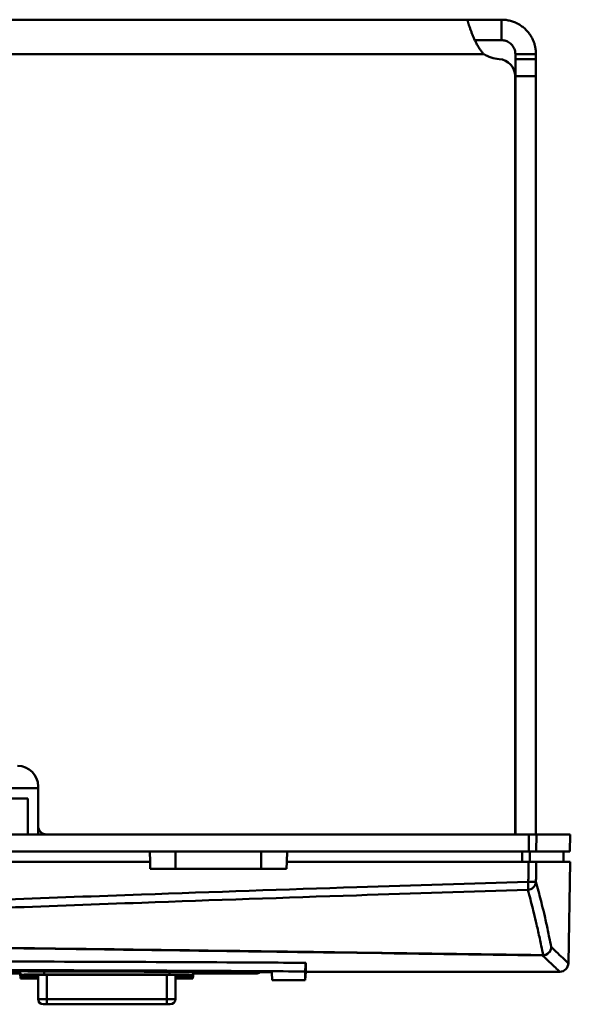
# Model space of a CAD drawing. Units: inches. Extents: x 1330 to 2001, y -1221 to 265.
# Drawn here: x 1580 to 1612, y -398 to -341 of the extents above; entities that cross this region are included whole.
import ezdxf

# ---------------------------------------------------------------- set-up
doc = ezdxf.new("R2010")
doc.units = ezdxf.units.IN
doc.header["$MEASUREMENT"] = 0
doc.layers.add('Visible Edges(ISO)', color=2, linetype='Continuous', lineweight=50)
doc.layers.add('Visible Tangent Edges(ISO)', color=2, linetype='Continuous', lineweight=50)

msp = doc.modelspace()

# ---------------------------------------------------------------- linework, layer by layer
at = {"layer": 'Visible Edges(ISO)'}
for p, q in [((1539.633, -340.679), (1605.633, -340.679)), ((1605.633, -340.679), (1607.633, -340.679)), ((1607.633, -341.879), (1606.075, -341.879)), ((1608.433, -342.974), (1608.433, -342.679)), ((1609.633, -342.679), (1609.633, -342.974)), ((1608.433, -343.972), (1608.433, -342.974)), ((1609.633, -342.974), (1609.633, -343.972)), ((1608.423, -343.972), (1608.423, -388.179)), ((1608.433, -388.179), (1608.433, -343.972)), ((1609.633, -343.972), (1609.633, -388.179)), ((1580.633, -385.479), (1577.633, -385.479)), ((1580.633, -385.379), (1580.633, -387.679)), ((1577.633, -386.079), (1580.033, -386.079)), ((1580.033, -386.079), (1580.033, -388.179)), ((1580.633, -388.179), (1580.633, -387.679)), ((1536.05, -388.179), (1609.215, -388.179)), ((1608.423, -388.179), (1581.133, -388.179)), ((1587.084, -388.179), (1587.084, -388.179)), ((1591.306, -388.179), (1591.306, -388.179)), ((1596.759, -388.179), (1596.759, -388.179)), ((1609.633, -388.179), (1608.433, -388.179)), ((1609.215, -388.179), (1609.661, -388.179)), ((1609.661, -388.179), (1611.633, -388.179)), ((1611.615, -389.179), (1611.633, -388.179)), ((1609.213, -389.179), (1536.052, -389.179)), ((1587.133, -389.179), (1587.154, -389.779)), ((1595.112, -389.779), (1595.133, -389.179)), ((1609.643, -389.179), (1609.213, -389.179)), ((1611.615, -389.179), (1609.643, -389.179)), ((1611.233, -389.179), (1611.233, -389.779)), ((1558.112, -389.779), (1587.154, -389.779)), ((1587.154, -389.779), (1587.168, -390.179)), ((1587.168, -390.179), (1595.098, -390.179)), ((1595.098, -390.179), (1595.112, -389.779)), ((1595.112, -389.779), (1609.206, -389.779)), ((1609.651, -389.779), (1611.622, -389.779)), ((1611.519, -395.688), (1611.622, -389.779)), ((1577.682, -396.279), (1579.583, -396.279)), ((1579.583, -396.156), (1579.583, -396.164)), ((1579.614, -396.464), (1579.583, -396.164)), ((1579.583, -396.241), (1579.583, -396.274)), ((1579.614, -396.574), (1579.583, -396.274)), ((1580.383, -396.464), (1580.383, -396.366)), ((1580.383, -396.574), (1580.383, -396.541)), ((1580.633, -396.355), (1580.633, -397.779)), ((1580.983, -396.335), (1588.283, -396.335)), ((1588.283, -396.353), (1580.983, -396.353)), ((1588.633, -396.355), (1588.633, -397.779)), ((1588.883, -396.366), (1588.883, -396.464)), ((1588.883, -396.541), (1588.883, -396.574)), ((1589.651, -396.464), (1589.68, -396.191)), ((1589.651, -396.574), (1589.683, -396.274)), ((1589.682, -396.279), (1593.321, -396.279)), ((1589.683, -396.274), (1589.683, -396.241)), ((1594.263, -396.679), (1594.247, -396.215)), ((1596.183, -396.163), (1596.183, -396.679)), ((1596.226, -396.179), (1596.183, -396.679)), ((1596.226, -396.179), (1611.019, -396.179)), ((1594.263, -396.679), (1596.183, -396.679)), ((1581.133, -398.079), (1580.933, -398.079)), ((1581.133, -398.079), (1588.133, -398.079)), ((1588.333, -398.079), (1588.133, -398.079))]:
    msp.add_line(p, q, dxfattribs=at)
for centre, radius, start, end in [((1607.633, -340.979), 2, 238.19001, 265.98601), ((1607.423, -343.972), 1, 0, 85.98601), ((1579.433, -385.379), 1.2, 0, 90), ((1581.133, -387.679), 0.5, 180, 270), ((1611.019, -395.679), 0.5, 270, 359), ((1593.321, -395.779), 0.5, 270, 300.17254), ((1580.933, -397.779), 0.3, 180, 270), ((1588.333, -397.779), 0.3, 270, 0)]:
    msp.add_arc(centre, radius, start, end, dxfattribs=at)
for points, knots in [([(1606.578, -342.679), (1606.558, -342.656), (1606.518, -342.608), (1606.461, -342.534), (1606.405, -342.457), (1606.35, -342.376), (1606.297, -342.293), (1606.246, -342.207), (1606.197, -342.119), (1606.149, -342.029), (1606.103, -341.937), (1606.058, -341.845), (1606.016, -341.752), (1605.976, -341.66), (1605.938, -341.568), (1605.902, -341.477), (1605.868, -341.389), (1605.836, -341.303), (1605.806, -341.22), (1605.779, -341.141), (1605.753, -341.067), (1605.731, -340.997), (1605.71, -340.933), (1605.692, -340.875), (1605.676, -340.824), (1605.663, -340.78), (1605.652, -340.744), (1605.643, -340.715), (1605.637, -340.694), (1605.633, -340.682), (1605.633, -340.679), (1605.633, -340.679)], [-0.5629726, -0.5629726, -0.5629726, -0.5629726, -0.5486322, -0.5337814, -0.5184321, -0.5025972, -0.4862907, -0.4695274, -0.452323, -0.434694, -0.4166576, -0.3982313, -0.3794336, -0.3602831, -0.340799, -0.3210009, -0.3009085, -0.280542, -0.2599214, -0.2390673, -0.2179999, -0.1967396, -0.1753068, -0.1537216, -0.1320039, -0.1101734, -0.0882496, -0.0662517, -0.0441984, -0.0221083, 0, 0, 0, 0]), ([(1607.633, -340.679), (1607.676, -340.679), (1607.762, -340.682), (1607.891, -340.694), (1608.018, -340.715), (1608.143, -340.744), (1608.266, -340.78), (1608.385, -340.824), (1608.5, -340.875), (1608.611, -340.933), (1608.717, -340.997), (1608.818, -341.067), (1608.913, -341.141), (1609.002, -341.22), (1609.086, -341.303), (1609.162, -341.389), (1609.233, -341.477), (1609.297, -341.568), (1609.355, -341.66), (1609.406, -341.752), (1609.451, -341.845), (1609.491, -341.937), (1609.525, -342.029), (1609.553, -342.119), (1609.577, -342.207), (1609.596, -342.293), (1609.61, -342.376), (1609.621, -342.457), (1609.628, -342.534), (1609.632, -342.608), (1609.633, -342.656), (1609.633, -342.679)], [-0.5629726, -0.5629726, -0.5629726, -0.5629726, -0.5408642, -0.5187742, -0.4967209, -0.4747229, -0.4527992, -0.4309687, -0.409251, -0.3876658, -0.3662329, -0.3449727, -0.3239053, -0.3030512, -0.2824306, -0.2620641, -0.2419717, -0.2221735, -0.2026895, -0.183539, -0.1647413, -0.146315, -0.1282785, -0.1106496, -0.0934452, -0.0766819, -0.0603754, -0.0445405, -0.0291912, -0.0143404, 0, 0, 0, 0]), ([(1608.433, -342.679), (1608.433, -342.652), (1608.433, -342.598), (1608.396, -342.419), (1608.355, -342.316), (1608.234, -342.143), (1608.166, -342.074), (1608.021, -341.975), (1607.949, -341.939), (1607.794, -341.891), (1607.714, -341.879), (1607.633, -341.879)], [0, 0, 0, 0, 0.01896607, 0.01896607, 0.04180829, 0.04180829, 0.06033957, 0.06033957, 0.07486583, 0.07486583, 0.08884188, 0.08884188, 0.08884188, 0.08884188]), ([(1608.705, -342.679), (1608.708, -342.679), (1609.017, -342.679), (1609.327, -342.679), (1609.633, -342.679)], [0.06726833, 0.06726833, 0.06726833, 0.06726833, 0.0682, 0.16, 0.16, 0.16, 0.16]), ([(1609.651, -389.779), (1609.647, -389.779), (1609.63, -389.779), (1609.572, -389.779), (1609.532, -389.779), (1609.445, -389.779), (1609.401, -389.779), (1609.307, -389.779), (1609.257, -389.779), (1609.206, -389.779)], [0, 0, 0, 0, 0.01953267, 0.01953267, 0.03906107, 0.03906107, 0.05453631, 0.05453631, 0.07001235, 0.07001235, 0.07001235, 0.07001235]), ([(1560.633, -395.602), (1564.617, -395.587), (1568.622, -395.58), (1578.999, -395.58), (1585.353, -395.599), (1591.633, -395.634)], [1.219351, 1.219351, 1.219351, 1.219351, 2.422427, 2.422427, 4.33244, 4.33244, 4.33244, 4.33244]), ([(1596.226, -395.662), (1596.226, -396.007), (1596.226, -396.179), (1596.226, -396.179), (1596.226, -396.179), (1596.226, -396.179)], [0.058312, 0.058312, 0.058312, 0.058312, 3.157406, 3.157406, 3.157407, 3.157407, 3.157407, 3.157407]), ([(1551.018, -396.215), (1558.214, -396.173), (1565.48, -396.15), (1579.786, -396.15), (1587.051, -396.173), (1594.247, -396.215)], [21.357665, 21.357665, 21.357665, 21.357665, 23.503577, 23.503577, 25.649488, 25.649488, 25.649488, 25.649488]), ([(1591.633, -396.136), (1590.464, -396.129), (1589.297, -396.123), (1582.859, -396.094), (1577.638, -396.082), (1568.738, -396.082), (1564.712, -396.089), (1560.633, -396.104)], [22.242918, 22.242918, 22.242918, 22.242918, 22.574496, 22.574496, 24.076075, 24.076075, 25.244574, 25.244574, 25.244574, 25.244574]), ([(1579.614, -396.366), (1579.614, -396.362), (1579.647, -396.358), (1579.777, -396.351), (1579.873, -396.348), (1580.12, -396.342), (1580.27, -396.34), (1580.523, -396.337), (1580.614, -396.336), (1580.798, -396.336), (1580.89, -396.335), (1580.983, -396.335)], [0.0020629, 0.0020629, 0.0020629, 0.0020629, 0.0543648, 0.0543648, 0.1070034, 0.1070034, 0.1613538, 0.1613538, 0.1898848, 0.1898848, 0.2176009, 0.2176009, 0.2176009, 0.2176009]), ([(1579.614, -396.464), (1579.614, -396.45), (1579.614, -396.435), (1579.614, -396.402), (1579.614, -396.385), (1579.614, -396.366)], [0.0053009, 0.0053009, 0.0053009, 0.0053009, 0.2703471, 0.2703471, 0.5353933, 0.5353933, 0.5353933, 0.5353933]), ([(1580.633, -396.484), (1580.572, -396.484), (1580.513, -396.484), (1580.294, -396.482), (1580.146, -396.481), (1579.893, -396.477), (1579.79, -396.475), (1579.683, -396.471), (1579.656, -396.47), (1579.622, -396.467), (1579.614, -396.466), (1579.614, -396.464)], [0.0355207, 0.0355207, 0.0355207, 0.0355207, 0.0543378, 0.0543378, 0.1068417, 0.1068417, 0.1611918, 0.1611918, 0.1898409, 0.1898409, 0.2155355, 0.2155355, 0.2155355, 0.2155355]), ([(1579.614, -396.541), (1579.614, -396.539), (1579.65, -396.538), (1579.787, -396.535), (1579.885, -396.533), (1580.135, -396.531), (1580.287, -396.529), (1580.512, -396.528), (1580.572, -396.528), (1580.633, -396.528)], [0, 0, 0, 0, 0.0543464, 0.0543464, 0.1068563, 0.1068563, 0.1612009, 0.1612009, 0.1801277, 0.1801277, 0.1801277, 0.1801277]), ([(1579.614, -396.574), (1579.614, -396.571), (1579.614, -396.567), (1579.614, -396.556), (1579.614, -396.549), (1579.614, -396.541)], [0, 0, 0, 0, 0.2676556, 0.2676556, 0.530011, 0.530011, 0.530011, 0.530011]), ([(1580.633, -396.577), (1580.572, -396.577), (1580.513, -396.577), (1580.293, -396.577), (1580.146, -396.577), (1579.893, -396.576), (1579.79, -396.576), (1579.683, -396.575), (1579.656, -396.575), (1579.622, -396.574), (1579.614, -396.574), (1579.614, -396.574)], [0.0355205, 0.0355205, 0.0355205, 0.0355205, 0.0543424, 0.0543424, 0.1068492, 0.1068492, 0.1611937, 0.1611937, 0.189834, 0.189834, 0.2155205, 0.2155205, 0.2155205, 0.2155205]), ([(1580.983, -396.353), (1580.907, -396.353), (1580.827, -396.353), (1580.679, -396.354), (1580.612, -396.355), (1580.505, -396.358), (1580.459, -396.359), (1580.398, -396.362), (1580.383, -396.364), (1580.383, -396.366)], [0.1808304, 0.1808304, 0.1808304, 0.1808304, 0.20343134, 0.20343134, 0.22603228, 0.22603228, 0.24863907, 0.24863907, 0.27124586, 0.27124586, 0.27124586, 0.27124586]), ([(1580.383, -396.464), (1580.383, -396.465), (1580.398, -396.467), (1580.459, -396.469), (1580.505, -396.47), (1580.581, -396.471), (1580.606, -396.471), (1580.633, -396.472)], [-0.0904102, -0.0904102, -0.0904102, -0.0904102, -0.06780615, -0.06780615, -0.04520209, -0.04520209, -0.03567591, -0.03567591, -0.03567591, -0.03567591]), ([(1580.633, -396.536), (1580.606, -396.537), (1580.581, -396.537), (1580.505, -396.538), (1580.459, -396.538), (1580.398, -396.54), (1580.383, -396.54), (1580.383, -396.541)], [0.21648888, 0.21648888, 0.21648888, 0.21648888, 0.22601564, 0.22601564, 0.24861787, 0.24861787, 0.27122009, 0.27122009, 0.27122009, 0.27122009]), ([(1580.383, -396.574), (1580.383, -396.574), (1580.398, -396.574), (1580.459, -396.575), (1580.505, -396.575), (1580.581, -396.575), (1580.606, -396.575), (1580.633, -396.575)], [-0.09040502, -0.09040502, -0.09040502, -0.09040502, -0.0678037, -0.0678037, -0.04520239, -0.04520239, -0.03567534, -0.03567534, -0.03567534, -0.03567534]), ([(1588.283, -396.335), (1588.464, -396.335), (1588.643, -396.336), (1588.972, -396.339), (1589.119, -396.342), (1589.372, -396.347), (1589.475, -396.351), (1589.582, -396.356), (1589.609, -396.358), (1589.643, -396.362), (1589.651, -396.364), (1589.651, -396.366)], [0, 0, 0, 0, 0.0543307, 0.0543307, 0.106831, 0.106831, 0.1611896, 0.1611896, 0.1898398, 0.1898398, 0.2155359, 0.2155359, 0.2155359, 0.2155359]), ([(1588.883, -396.366), (1588.883, -396.364), (1588.868, -396.362), (1588.806, -396.359), (1588.76, -396.358), (1588.654, -396.355), (1588.586, -396.354), (1588.438, -396.353), (1588.358, -396.353), (1588.283, -396.353)], [0.09041493, 0.09041493, 0.09041493, 0.09041493, 0.11302032, 0.11302032, 0.13562571, 0.13562571, 0.15822806, 0.15822806, 0.1808304, 0.1808304, 0.1808304, 0.1808304]), ([(1588.632, -396.472), (1588.659, -396.471), (1588.684, -396.471), (1588.76, -396.47), (1588.806, -396.469), (1588.868, -396.467), (1588.883, -396.465), (1588.883, -396.464)], [0.03567596, 0.03567596, 0.03567596, 0.03567596, 0.0452035, 0.0452035, 0.06780685, 0.06780685, 0.09041021, 0.09041021, 0.09041021, 0.09041021]), ([(1588.883, -396.541), (1588.883, -396.54), (1588.868, -396.54), (1588.806, -396.538), (1588.76, -396.538), (1588.684, -396.537), (1588.659, -396.537), (1588.632, -396.536)], [0.09040655, 0.09040655, 0.09040655, 0.09040655, 0.11300852, 0.11300852, 0.13561048, 0.13561048, 0.14513774, 0.14513774, 0.14513774, 0.14513774]), ([(1588.632, -396.575), (1588.659, -396.575), (1588.684, -396.575), (1588.76, -396.575), (1588.806, -396.575), (1588.868, -396.574), (1588.883, -396.574), (1588.883, -396.574)], [0.03567535, 0.03567535, 0.03567535, 0.03567535, 0.04520244, 0.04520244, 0.06780373, 0.06780373, 0.09040502, 0.09040502, 0.09040502, 0.09040502]), ([(1589.651, -396.464), (1589.651, -396.467), (1589.618, -396.47), (1589.488, -396.475), (1589.392, -396.477), (1589.145, -396.481), (1588.995, -396.482), (1588.765, -396.483), (1588.7, -396.484), (1588.633, -396.484)], [0.0020627, 0.0020627, 0.0020627, 0.0020627, 0.0543527, 0.0543527, 0.1069816, 0.1069816, 0.1613314, 0.1613314, 0.1821778, 0.1821778, 0.1821778, 0.1821778]), ([(1588.633, -396.528), (1588.693, -396.528), (1588.752, -396.528), (1588.972, -396.529), (1589.119, -396.53), (1589.372, -396.533), (1589.475, -396.534), (1589.582, -396.537), (1589.609, -396.538), (1589.643, -396.539), (1589.651, -396.54), (1589.651, -396.541)], [0.0355206, 0.0355206, 0.0355206, 0.0355206, 0.0543401, 0.0543401, 0.1068456, 0.1068456, 0.1611929, 0.1611929, 0.1898336, 0.1898336, 0.2155206, 0.2155206, 0.2155206, 0.2155206]), ([(1589.651, -396.574), (1589.651, -396.574), (1589.618, -396.575), (1589.488, -396.576), (1589.392, -396.576), (1589.145, -396.577), (1588.995, -396.577), (1588.765, -396.577), (1588.7, -396.577), (1588.633, -396.577)], [0.0020622, 0.0020622, 0.0020622, 0.0020622, 0.0543411, 0.0543411, 0.1069612, 0.1069612, 0.1613114, 0.1613114, 0.1821615, 0.1821615, 0.1821615, 0.1821615]), ([(1589.651, -396.366), (1589.651, -396.385), (1589.651, -396.402), (1589.651, -396.435), (1589.651, -396.45), (1589.651, -396.464)], [0.0053009, 0.0053009, 0.0053009, 0.0053009, 0.2703471, 0.2703471, 0.5353933, 0.5353933, 0.5353933, 0.5353933]), ([(1589.651, -396.541), (1589.651, -396.549), (1589.651, -396.556), (1589.651, -396.567), (1589.651, -396.571), (1589.651, -396.574)], [0.0053001, 0.0053001, 0.0053001, 0.0053001, 0.2676555, 0.2676555, 0.5353111, 0.5353111, 0.5353111, 0.5353111])]:
    msp.add_open_spline(points, degree=3, knots=knots, dxfattribs=at)
for points in [[(1608.433, -342.679), (1608.523, -342.679), (1608.614, -342.679), (1608.705, -342.679)], [(1591.633, -395.634), (1592.3, -395.637), (1592.967, -395.641), (1593.633, -395.645)], [(1593.633, -395.645), (1594.499, -395.651), (1595.363, -395.656), (1596.226, -395.662)], [(1596.183, -396.163), (1596.197, -395.996), (1596.212, -395.829), (1596.226, -395.662)], [(1579.583, -396.241), (1579.583, -396.241), (1579.585, -396.24), (1579.591, -396.24)], [(1589.674, -396.24), (1589.68, -396.24), (1589.683, -396.241), (1589.683, -396.241)], [(1593.633, -396.147), (1592.966, -396.143), (1592.299, -396.139), (1591.633, -396.136)], [(1596.183, -396.163), (1595.333, -396.158), (1594.483, -396.152), (1593.633, -396.147)]]:
    msp.add_open_spline(points, degree=3, dxfattribs=at)
at = {"layer": 'Visible Tangent Edges(ISO)'}
for p, q in [((1607.633, -340.679), (1607.633, -341.879)), ((1606.578, -342.679), (1538.687, -342.679)), ((1609.633, -342.974), (1608.433, -342.974)), ((1608.433, -343.972), (1609.633, -343.972)), ((1588.846, -388.179), (1588.846, -388.179)), ((1609.215, -388.179), (1609.213, -389.179)), ((1609.643, -389.179), (1609.661, -388.179)), ((1588.633, -390.179), (1588.633, -389.179)), ((1593.633, -390.179), (1593.633, -389.179)), ((1608.838, -389.179), (1608.838, -389.779)), ((1609.284, -389.779), (1609.284, -389.179)), ((1579.614, -396.541), (1579.583, -396.241)), ((1579.614, -396.366), (1579.592, -396.156)), ((1580.983, -396.335), (1580.983, -396.16)), ((1581.133, -396.353), (1581.133, -397.779)), ((1588.133, -396.353), (1588.133, -397.779)), ((1588.283, -396.335), (1588.283, -396.184)), ((1589.651, -396.366), (1589.669, -396.191)), ((1589.651, -396.541), (1589.683, -396.241)), ((1593.321, -396.279), (1593.324, -396.21)), ((1580.633, -397.779), (1581.133, -397.779)), ((1588.133, -397.779), (1581.133, -397.779)), ((1581.133, -398.079), (1581.133, -397.779)), ((1588.133, -397.779), (1588.633, -397.779)), ((1588.133, -397.779), (1588.133, -398.079))]:
    msp.add_line(p, q, dxfattribs=at)
for centre, major_axis, ratio, start_param, end_param in [((1609.133, -390.924), (0.015, -0.5), 0.105927, 0.230456, 1.5501), ((1609.133, -390.924), (0.482, 0.133), 0.972687, 4.5048, 5.98948), ((1609.133, -390.924), (0.5, -0.008), 0.015791, 4.819352, 6.215927), ((1610.022, -394.728), (0.345, 0.362), 0.997852, 3.904325, 5.455502), ((1610.022, -394.728), (0.491, 0.094), 0.973541, 4.583665, 6.070513), ((1610.022, -394.728), (-0.007, -0.5), 0.293324, 0.047355, 0.239329)]:
    msp.add_ellipse(centre, major_axis=major_axis, ratio=ratio, start_param=start_param, end_param=end_param, dxfattribs=at)
for points, knots in [([(1609.206, -389.779), (1609.201, -390.044), (1609.197, -390.309), (1609.19, -390.693), (1609.188, -390.813), (1609.187, -390.933)], [0.0501135, 0.0501135, 0.0501135, 0.0501135, 0.1295717, 0.1295717, 0.1655007, 0.1655007, 0.1655007, 0.1655007]), ([(1609.632, -390.933), (1609.634, -390.813), (1609.636, -390.693), (1609.642, -390.309), (1609.647, -390.044), (1609.651, -389.779)], [-0.1655007, -0.1655007, -0.1655007, -0.1655007, -0.1295717, -0.1295717, -0.0501135, -0.0501135, -0.0501135, -0.0501135]), ([(1609.187, -390.933), (1605.862, -391.034), (1602.532, -391.139), (1595.025, -391.386), (1590.845, -391.529), (1584.049, -391.772), (1581.434, -391.868), (1577.185, -392.027), (1575.55, -392.089), (1570.648, -392.279), (1567.38, -392.409), (1558.884, -392.758), (1553.658, -392.982), (1544.329, -393.4), (1540.223, -393.59), (1536.126, -393.786)], [-7.448141, -7.448141, -7.448141, -7.448141, -6.445991, -6.445991, -5.19206, -5.19206, -4.408353, -4.408353, -3.918536, -3.918536, -2.938902, -2.938902, -1.371488, -1.371488, -0.135573, -0.135573, -0.135573, -0.135573]), ([(1536.19, -394.263), (1540.282, -394.067), (1544.383, -393.877), (1553.7, -393.46), (1558.92, -393.235), (1567.405, -392.887), (1570.669, -392.757), (1575.565, -392.567), (1577.198, -392.505), (1581.442, -392.345), (1584.054, -392.249), (1590.842, -392.006), (1595.016, -391.863), (1602.513, -391.617), (1605.84, -391.511), (1609.16, -391.41)], [0.135573, 0.135573, 0.135573, 0.135573, 1.371488, 1.371488, 2.938902, 2.938902, 3.918536, 3.918536, 4.408353, 4.408353, 5.19206, 5.19206, 6.445991, 6.445991, 7.448141, 7.448141, 7.448141, 7.448141]), ([(1609.16, -391.41), (1609.186, -391.503), (1609.211, -391.597), (1609.332, -392.044), (1609.423, -392.398), (1609.565, -392.973), (1609.618, -393.195), (1609.701, -393.555), (1609.732, -393.693), (1609.825, -394.108), (1609.884, -394.385), (1609.978, -394.846), (1610.015, -395.03), (1610.05, -395.214)], [-2.562879, -2.562879, -2.562879, -2.562879, -2.437678, -2.437678, -1.963479, -1.963479, -1.667105, -1.667105, -1.481871, -1.481871, -1.111403, -1.111403, -0.865348, -0.865348, -0.865348, -0.865348]), ([(1610.521, -394.737), (1610.486, -394.553), (1610.449, -394.369), (1610.355, -393.908), (1610.296, -393.631), (1610.204, -393.216), (1610.173, -393.077), (1610.089, -392.717), (1610.036, -392.496), (1609.895, -391.921), (1609.804, -391.567), (1609.683, -391.119), (1609.658, -391.026), (1609.632, -390.933)], [0.865348, 0.865348, 0.865348, 0.865348, 1.111403, 1.111403, 1.481871, 1.481871, 1.667105, 1.667105, 1.963479, 1.963479, 2.437678, 2.437678, 2.562879, 2.562879, 2.562879, 2.562879]), ([(1591.633, -394.961), (1588.722, -394.922), (1585.803, -394.883), (1582.878, -394.845), (1579.61, -394.802), (1576.334, -394.761), (1573.049, -394.72), (1571.407, -394.7), (1569.763, -394.68), (1568.116, -394.661), (1565.626, -394.631), (1563.132, -394.603), (1560.633, -394.575)], [2.123134, 2.123134, 2.123134, 2.123134, 3.025952, 3.025952, 3.025952, 4.034603, 4.034603, 4.034603, 4.538928, 4.538928, 4.538928, 5.301353, 5.301353, 5.301353, 5.301353]), ([(1560.633, -394.588), (1563.126, -394.616), (1565.614, -394.645), (1568.098, -394.674), (1569.744, -394.693), (1571.388, -394.713), (1573.03, -394.733), (1576.314, -394.774), (1579.589, -394.815), (1582.857, -394.858), (1585.789, -394.896), (1588.715, -394.935), (1591.633, -394.974)], [-5.299682, -5.299682, -5.299682, -5.299682, -4.538928, -4.538928, -4.538928, -4.034603, -4.034603, -4.034603, -3.025952, -3.025952, -3.025952, -2.120686, -2.120686, -2.120686, -2.120686]), ([(1611.519, -395.688), (1611.519, -395.688), (1611.477, -395.648), (1611.257, -395.438), (1611.014, -395.207), (1610.618, -394.829), (1610.571, -394.784), (1610.521, -394.737)], [-5.986274, -5.986274, -5.986274, -5.986274, -4.489705, -4.489705, -2.095196, -2.095196, -1.783532, -1.783532, -1.783532, -1.783532]), ([(1610.05, -395.214), (1606.213, -395.161), (1602.362, -395.107), (1596.877, -395.032), (1595.256, -395.01), (1593.633, -394.988)], [0.208262, 0.208262, 0.208262, 0.208262, 1.412111, 1.412111, 1.916245, 1.916245, 1.916245, 1.916245]), ([(1593.633, -395.001), (1595.248, -395.023), (1596.86, -395.045), (1602.335, -395.121), (1606.186, -395.174), (1610.022, -395.228)], [-1.913745, -1.913745, -1.913745, -1.913745, -1.412111, -1.412111, -0.208262, -0.208262, -0.208262, -0.208262]), ([(1610.022, -395.228), (1610.071, -395.275), (1610.119, -395.32), (1610.515, -395.698), (1610.758, -395.93), (1610.977, -396.139), (1611.019, -396.179), (1611.019, -396.179)], [1.783532, 1.783532, 1.783532, 1.783532, 2.095196, 2.095196, 4.489705, 4.489705, 5.986274, 5.986274, 5.986274, 5.986274])]:
    msp.add_open_spline(points, degree=3, knots=knots, dxfattribs=at)
for points in [[(1593.633, -394.988), (1592.966, -394.979), (1592.3, -394.97), (1591.633, -394.961)], [(1591.633, -394.974), (1592.3, -394.983), (1592.966, -394.992), (1593.633, -395.001)]]:
    msp.add_open_spline(points, degree=3, dxfattribs=at)

doc.saveas('drawing.dxf')
